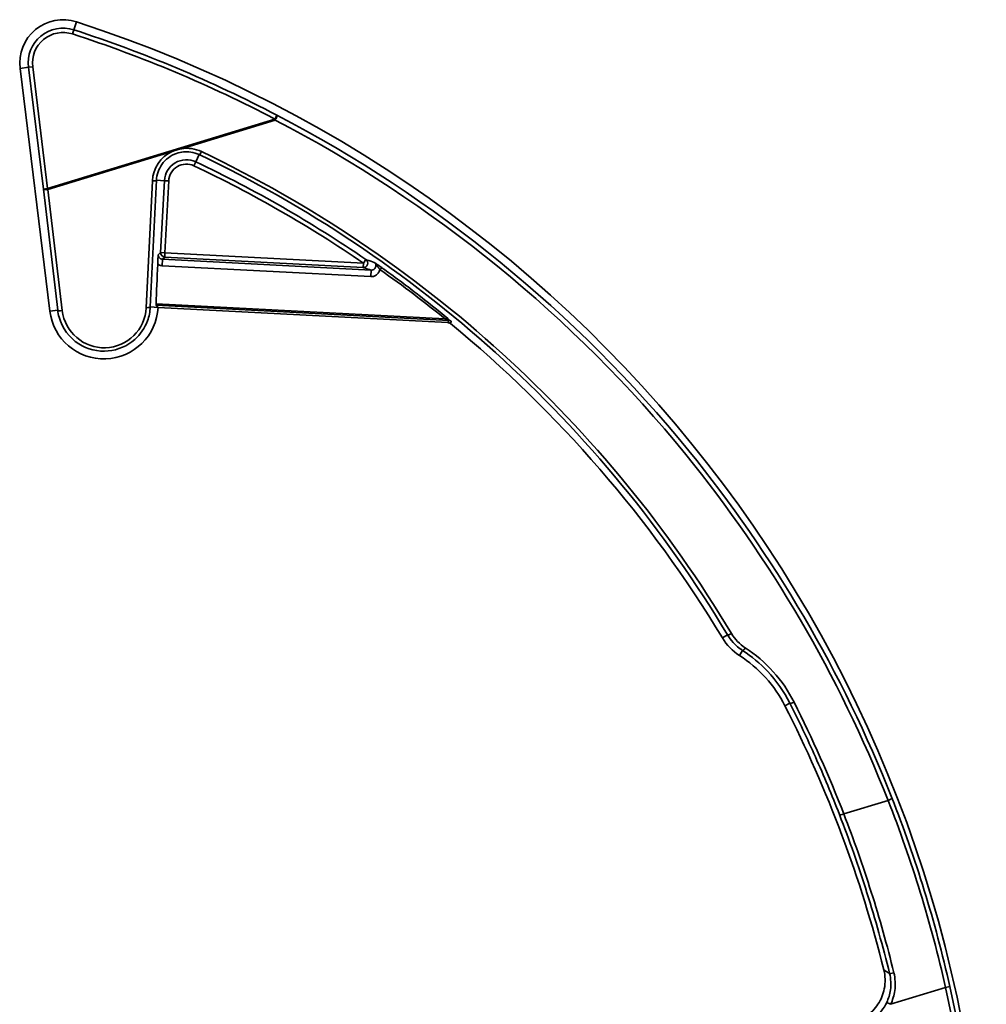
# Model space of a CAD drawing. Units: inches. Extents: x 1972 to 4173, y 77 to 326.
# Drawn here: x 3446 to 3491, y 215 to 260 of the extents above; entities that cross this region are included whole.
import ezdxf

# ---------------------------------------------------------------- set-up
doc = ezdxf.new("R2010")
doc.units = ezdxf.units.IN
doc.header["$LTSCALE"] = 0.2
doc.header["$MEASUREMENT"] = 0
doc.layers.add('Visible Edges(Atlas Copco)', color=7, linetype='Continuous', lineweight=35)
doc.layers.add('Visible Tangent Edges(Atlas Copco)', color=7, linetype='Continuous', lineweight=35)

# ---------------------------------------------------------------- blocks, each defined once
blk = doc.blocks.new('80-1')
at = {"layer": 'Visible Edges(Atlas Copco)'}
for p, q in [((29.395, 57.142), (30.769, 45.943)), ((35.672, 46.221), (35.766, 46.117)), ((35.766, 46.117), (49.134, 45.415))]:
    blk.add_line(p, q, dxfattribs=at)
for centre, radius, start, end in [((31.38, 57.385), 2, 72.0303, 186.9944), ((13.27, 1.549), 60.7, 286.81756, 72.03033), ((33.26, 46.249), 2.51, 186.9944, 356.9944), ((13.27, 1.549), 56.7, 31.1435, 50.6115), ((63.938, 32.166), 2.5, 211.1435, 237.2144), ((59.335, 25.02), 6, 27, 57.2144), ((13.27, 1.549), 57.7, 14.05742, 27)]:
    blk.add_arc(centre, radius, start, end, dxfattribs=at)
for centre, major_axis, start_param, end_param in [((36.127, 52.657), (0.49, 9.334), 2.080763, 2.323194), ((35.683, 46.421), (-0.01, -0.2), 5.464787, 6.265732)]:
    blk.add_ellipse(centre, major_axis=major_axis, ratio=0.017455, start_param=start_param, end_param=end_param, dxfattribs=at)
for points, knots in [([(36.409, 53.303), (36.413, 53.304), (36.416, 53.306), (36.441, 53.315), (36.463, 53.323), (36.52, 53.344), (36.557, 53.356), (36.627, 53.378), (36.661, 53.389), (36.74, 53.411), (36.784, 53.422), (36.832, 53.433), (36.836, 53.434), (36.84, 53.435)], [-0.00110964, -0.00110964, -0.00110964, -0.00110964, 0, 0, 0.00689867, 0.00689867, 0.01840302, 0.01840302, 0.02910628, 0.02910628, 0.04284195, 0.04284195, 0.04395193, 0.04395193, 0.04395193, 0.04395193]), ([(35.768, 48.546), (35.768, 48.546), (35.768, 48.545), (35.765, 48.488), (35.762, 48.431), (35.756, 48.322), (35.753, 48.268), (35.749, 48.178), (35.747, 48.142), (35.746, 48.108)], [-0.00015999, -0.00015999, -0.00015999, -0.00015999, 0, 0, 0.01748596, 0.01748596, 0.03345574, 0.03345574, 0.04520961, 0.04520961, 0.04520961, 0.04520961]), ([(49.134, 45.415), (49.155, 45.414), (49.176, 45.41), (49.216, 45.394), (49.234, 45.383), (49.251, 45.37)], [0, 0, 0, 0, 0.00636237, 0.00636237, 0.01272473, 0.01272473, 0.01272473, 0.01272473]), ([(67.718, 13.122), (67.973, 13.176), (68.215, 13.28), (68.645, 13.573), (68.829, 13.761), (69.116, 14.196), (69.215, 14.439), (69.293, 14.838), (69.305, 14.984), (69.298, 15.277), (69.278, 15.422), (69.242, 15.564)], [0, 0, 0, 0, 0.0781383, 0.0781383, 0.1562529, 0.1562529, 0.2343592, 0.2343592, 0.2782397, 0.2782397, 0.3221231, 0.3221231, 0.3221231, 0.3221231])]:
    blk.add_open_spline(points, degree=3, knots=knots, dxfattribs=at)
at = {"layer": 'Visible Tangent Edges(Atlas Copco)'}
for p, q in [((31.997, 59.288), (31.877, 58.918)), ((31.877, 58.918), (31.815, 58.727)), ((29.395, 57.142), (29.781, 57.189)), ((29.781, 57.189), (29.98, 57.214)), ((30.471, 51.571), (29.781, 57.189)), ((29.98, 57.214), (30.669, 51.595)), ((41.154, 54.801), (41.247, 54.978)), ((30.669, 51.595), (41.154, 54.801)), ((41.167, 54.758), (36.84, 53.435)), ((41.167, 54.758), (41.154, 54.801)), ((36.409, 53.303), (30.682, 51.552)), ((37.506, 52.827), (37.664, 53.162)), ((37.42, 52.646), (37.506, 52.827)), ((35.217, 46.103), (35.501, 51.948)), ((35.688, 51.98), (35.403, 46.136)), ((36.056, 51.961), (35.688, 51.98)), ((35.882, 48.649), (36.056, 51.961)), ((36.256, 51.95), (36.056, 51.961)), ((36.256, 51.95), (36.082, 48.638)), ((30.669, 51.595), (30.471, 51.571)), ((31.133, 45.988), (30.471, 51.571)), ((30.682, 51.552), (30.669, 51.595)), ((30.682, 51.552), (31.345, 45.969)), ((35.768, 48.546), (35.882, 48.649)), ((35.882, 48.649), (36.082, 48.638)), ((36.082, 48.638), (36.071, 48.439)), ((36.082, 48.638), (45.235, 48.158)), ((35.961, 48.34), (35.946, 48.041)), ((36.071, 48.439), (35.961, 48.34)), ((35.961, 48.34), (45.587, 47.834)), ((45.224, 47.958), (36.071, 48.439)), ((45.224, 47.958), (45.235, 48.158)), ((45.235, 48.158), (45.348, 48.323)), ((45.572, 47.536), (35.946, 48.041)), ((45.587, 47.834), (45.572, 47.536)), ((30.769, 45.943), (31.133, 45.988)), ((35.766, 46.117), (35.403, 46.136)), ((49.172, 45.512), (35.672, 46.221)), ((35.673, 46.284), (49.011, 45.584)), ((61.798, 30.873), (62.032, 31.014)), ((62.584, 30.064), (62.73, 30.291)), ((64.681, 27.744), (64.91, 27.861)), ((67.395, 22.755), (69.439, 23.38)), ((72.091, 14.75), (69.556, 13.975)), ((72.091, 14.75), (72.286, 14.794)), ((69.556, 13.975), (69.376, 14.061))]:
    blk.add_line(p, q, dxfattribs=at)
for centre, radius, start, end in [((31.38, 57.385), 1.611, 72.0303, 186.9944), ((31.38, 57.385), 1.411, 72.0303, 186.9944), ((13.27, 1.549), 60.111, 62.36263, 72.03033), ((13.27, 1.549), 60.311, 62.36263, 72.03033), ((37.071, 51.908), 1.017, 64.7033, 176.9944), ((37.071, 51.908), 0.817, 64.7033, 176.9944), ((13.27, 1.549), 56.717, 55.5578, 64.7033), ((13.27, 1.549), 56.517, 55.5578, 64.7033), ((13.27, 1.549), 60.284, 287.02249, 12.64957), ((13.27, 1.549), 60.484, 287.02249, 12.64957)]:
    blk.add_arc(centre, radius, start, end, dxfattribs=at)
for centre, major_axis, ratio, start_param, end_param in [((41.154, 54.801), (0.092, 0.177), 0.160213, 4.550639, 6.265504), ((37.083, 51.871), (-0.463, 1.514), 0.999992, 0.142694, 1.225435), ((37.083, 51.871), (-0.463, 1.514), 0.999992, 5.542243, 6.140491), ((37.75, 53.343), (-0.086, -0.181), 0.154498, 0.017665, 1.403492), ((13.216, 1.727), (-16.699, 54.621), 0.999992, 4.955317, 5.542243), ((35.488, 51.991), (0.2, -0.01), 0.212991, 4.788869, 6.265322), ((30.669, 51.595), (-0.199, -0.024), 0.222283, 0.017901, 1.610905), ((36.082, 48.638), (-0.134, 0.149), 0.999695, 0.78555, 2.356042), ((45.235, 48.158), (0.064, 0.189), 0.997931, 3.41647, 6.008308), ((45.992, 47.769), (0.116, 0.163), 0.266638, 0.018109, 1.175338), ((31.331, 46.012), (-0.199, -0.024), 0.222283, 0.017901, 1.610905), ((33.275, 46.198), (0.568, -1.859), 0.999992, 4.533777, 7.50862), ((35.204, 46.147), (0.2, -0.01), 0.212991, 4.788869, 6.265322), ((49.004, 45.447), (0.128, 0.154), 0.488221, 0.019999, 0.99091), ((49.161, 45.312), (-0.186, 0.072), 0.999831, 4.395225, 5.029553), ((62.203, 31.118), (-0.172, -0.103), 0.219392, 0.017889, 1.51648), ((63.954, 32.115), (0.592, -1.937), 0.999992, 4.955317, 5.411171), ((62.839, 30.459), (-0.109, -0.168), 0.174649, 0.017726, 1.425096), ((59.341, 25.002), (-1.887, 6.171), 0.999992, 4.882938, 5.411171), ((65.089, 27.952), (-0.179, -0.09), 0.222584, 0.017902, 1.532482), ((13.215, 1.73), (-16.992, 55.578), 0.999992, 4.785842, 4.882938), ((69.426, 23.423), (0.186, 0.073), 0.225031, 4.694628, 6.265273), ((67.382, 22.798), (-0.186, -0.072), 0.225117, 0.017913, 1.554233), ((69.703, 15.438), (-0.194, -0.048), 0.033684, 0.017463, 1.572683)]:
    blk.add_ellipse(centre, major_axis=major_axis, ratio=ratio, start_param=start_param, end_param=end_param, dxfattribs=at)
for points, knots in [([(69.612, 23.496), (67.337, 29.269), (64.166, 34.689), (55.055, 45.88), (48.545, 51.183), (41.247, 54.978)], [-1.4920245, -1.4920245, -1.4920245, -1.4920245, -1.184225, -1.184225, -0.7762318, -0.7762318, -0.7762318, -0.7762318]), ([(41.167, 54.758), (48.441, 50.975), (54.929, 45.69), (64.01, 34.536), (67.171, 29.134), (69.439, 23.38)], [0.7762318, 0.7762318, 0.7762318, 0.7762318, 1.184225, 1.184225, 1.4920245, 1.4920245, 1.4920245, 1.4920245]), ([(37.664, 53.162), (37.54, 53.222), (37.406, 53.262), (37.051, 53.314), (36.825, 53.293), (36.345, 53.126), (36.105, 52.946), (35.789, 52.498), (35.7, 52.241), (35.688, 51.98)], [-0.740942, -0.740942, -0.740942, -0.740942, -0.441802, -0.441802, 0.036822, 0.036822, 0.659033, 0.659033, 1.225435, 1.225435, 1.225435, 1.225435]), ([(62.032, 31.014), (59.134, 35.852), (55.513, 40.256), (47.244, 47.714), (42.627, 50.8), (37.664, 53.162)], [-1.3278683, -1.3278683, -1.3278683, -1.3278683, -1.0306272, -1.0306272, -0.7409422, -0.7409422, -0.7409422, -0.7409422]), ([(35.768, 48.546), (35.768, 48.523), (35.771, 48.499), (35.788, 48.45), (35.803, 48.425), (35.838, 48.388), (35.856, 48.374), (35.892, 48.355), (35.91, 48.348), (35.939, 48.342), (35.95, 48.34), (35.961, 48.34)], [-0.33048467, -0.33048467, -0.33048467, -0.33048467, -0.31452212, -0.31452212, -0.29601018, -0.29601018, -0.28177023, -0.28177023, -0.27081643, -0.27081643, -0.2639703, -0.2639703, -0.2639703, -0.2639703]), ([(45.348, 48.323), (45.367, 48.316), (45.387, 48.309), (45.516, 48.265), (45.626, 48.228), (45.735, 48.19)], [-2.1515526, -2.1515526, -2.1515526, -2.1515526, -2.055896, -2.055896, -1.5139243, -1.5139243, -1.5139243, -1.5139243]), ([(45.587, 47.834), (45.615, 47.833), (45.643, 47.837), (45.706, 47.859), (45.738, 47.881), (45.777, 47.927), (45.789, 47.946), (45.798, 47.967), (45.806, 47.988), (45.811, 48.009), (45.814, 48.067), (45.805, 48.103), (45.774, 48.156), (45.756, 48.175), (45.735, 48.19)], [-0.1099672, -0.1099672, -0.1099672, -0.1099672, -0.0935733, -0.0935733, -0.0698258, -0.0698258, -0.0549836, -0.0549836, -0.0549836, -0.0401414, -0.0401414, -0.0163938, -0.0163938, 0, 0, 0, 0]), ([(46.107, 47.932), (46.072, 47.958), (46.034, 47.984), (45.937, 48.053), (45.877, 48.094), (45.811, 48.139), (45.796, 48.149), (45.773, 48.165), (45.764, 48.171), (45.747, 48.182), (45.74, 48.187), (45.735, 48.19)], [-0.05110412, -0.05110412, -0.05110412, -0.05110412, -0.03753499, -0.03753499, -0.01582436, -0.01582436, -0.0093714, -0.0093714, -0.00464986, -0.00464986, 0.00007168, 0.00007168, 0.00007168, 0.00007168]), ([(45.735, 48.19), (45.773, 48.164), (45.777, 48.154), (45.802, 48.127), (45.811, 48.114), (45.833, 48.087), (45.844, 48.072), (45.888, 48.009), (45.918, 47.967), (45.964, 47.904), (45.981, 47.881), (45.997, 47.86)], [-0.00007168, -0.00007168, -0.00007168, -0.00007168, 0.00464986, 0.00464986, 0.0093714, 0.0093714, 0.01582436, 0.01582436, 0.03753499, 0.03753499, 0.05110412, 0.05110412, 0.05110412, 0.05110412]), ([(35.946, 48.041), (35.923, 48.043), (35.9, 48.046), (35.842, 48.059), (35.808, 48.072), (35.766, 48.095), (35.755, 48.101), (35.746, 48.108)], [0.2639703, 0.2639703, 0.2639703, 0.2639703, 0.27081643, 0.27081643, 0.28177023, 0.28177023, 0.2854505, 0.2854505, 0.2854505, 0.2854505]), ([(45.587, 47.834), (45.486, 47.869), (45.385, 47.904), (45.263, 47.945), (45.244, 47.952), (45.224, 47.958)], [1.5514128, 1.5514128, 1.5514128, 1.5514128, 2.055896, 2.055896, 2.1515526, 2.1515526, 2.1515526, 2.1515526]), ([(45.997, 47.86), (45.993, 47.844), (45.988, 47.827), (45.982, 47.811), (45.966, 47.768), (45.944, 47.728), (45.869, 47.634), (45.806, 47.587), (45.682, 47.542), (45.626, 47.533), (45.572, 47.536)], [0.04943154, 0.04943154, 0.04943154, 0.04943154, 0.05498359, 0.05498359, 0.05498359, 0.06982579, 0.06982579, 0.09357332, 0.09357332, 0.10996717, 0.10996717, 0.10996717, 0.10996717]), ([(45.997, 47.86), (46.532, 47.485), (47.057, 47.103), (48.067, 46.339), (48.552, 45.957), (49.011, 45.584)], [-0.4096059, -0.4096059, -0.4096059, -0.4096059, -0.2048029, -0.2048029, 0, 0, 0, 0]), ([(49.13, 45.603), (48.67, 45.984), (48.183, 46.375), (47.17, 47.157), (46.644, 47.548), (46.107, 47.932)], [0, 0, 0, 0, 0.2048029, 0.2048029, 0.4096059, 0.4096059, 0.4096059, 0.4096059]), ([(35.403, 46.136), (35.393, 45.918), (35.349, 45.702), (35.152, 45.171), (34.95, 44.874), (34.351, 44.34), (33.915, 44.149), (32.991, 44.062), (32.504, 44.18), (31.667, 44.717), (31.338, 45.161), (31.168, 45.768), (31.146, 45.878), (31.133, 45.988)], [-1.225435, -1.225435, -1.225435, -1.225435, -0.920328, -0.920328, -0.432158, -0.432158, 0.202464, 0.202464, 0.867283, 0.867283, 1.594148, 1.594148, 1.749408, 1.749408, 1.749408, 1.749408]), ([(49.011, 45.584), (49.021, 45.58), (49.031, 45.575), (49.067, 45.56), (49.091, 45.549), (49.129, 45.532), (49.143, 45.526), (49.161, 45.518), (49.166, 45.515), (49.171, 45.513), (49.172, 45.512), (49.172, 45.512)], [0, 0, 0, 0, 0.00435763, 0.00435763, 0.01636478, 0.01636478, 0.02598699, 0.02598699, 0.0326168, 0.0326168, 0.03676044, 0.03676044, 0.03676044, 0.03676044]), ([(49.288, 45.467), (49.288, 45.467), (49.287, 45.468), (49.283, 45.473), (49.278, 45.478), (49.26, 45.493), (49.246, 45.505), (49.209, 45.537), (49.185, 45.557), (49.15, 45.586), (49.14, 45.594), (49.13, 45.603)], [-0.03676044, -0.03676044, -0.03676044, -0.03676044, -0.0326168, -0.0326168, -0.02598699, -0.02598699, -0.01636478, -0.01636478, -0.00435763, -0.00435763, 0, 0, 0, 0]), ([(49.172, 45.512), (49.169, 45.504), (49.165, 45.495), (49.159, 45.479), (49.156, 45.47), (49.152, 45.462), (49.149, 45.454), (49.146, 45.445), (49.14, 45.43), (49.137, 45.422), (49.134, 45.415)], [-0.5862122, -0.5862122, -0.5862122, -0.5862122, -0.4396592, -0.4396592, -0.2931061, -0.2931061, -0.2931061, -0.1465531, -0.1465531, -0.0200034, -0.0200034, -0.0200034, -0.0200034]), ([(49.251, 45.37), (49.253, 45.377), (49.256, 45.384), (49.262, 45.4), (49.266, 45.408), (49.269, 45.417), (49.272, 45.425), (49.275, 45.434), (49.282, 45.45), (49.285, 45.459), (49.288, 45.467)], [0.0200034, 0.0200034, 0.0200034, 0.0200034, 0.1465531, 0.1465531, 0.2931061, 0.2931061, 0.2931061, 0.4396592, 0.4396592, 0.5862122, 0.5862122, 0.5862122, 0.5862122]), ([(62.73, 30.291), (62.568, 30.396), (62.419, 30.523), (62.192, 30.774), (62.106, 30.89), (62.032, 31.014)], [0.8720147, 0.8720147, 0.8720147, 0.8720147, 1.1333429, 1.1333429, 1.3278683, 1.3278683, 1.3278683, 1.3278683]), ([(64.91, 27.861), (64.639, 28.4), (64.288, 28.899), (63.532, 29.7), (63.147, 30.02), (62.73, 30.291)], [-1.4002472, -1.4002472, -1.4002472, -1.4002472, -1.1105954, -1.1105954, -0.8720147, -0.8720147, -0.8720147, -0.8720147]), ([(67.196, 22.725), (66.848, 23.621), (66.478, 24.509), (65.714, 26.221), (65.322, 27.046), (64.91, 27.861)], [-1.49734376, -1.49734376, -1.49734376, -1.49734376, -1.44753474, -1.44753474, -1.40024723, -1.40024723, -1.40024723, -1.40024723]), ([(69.439, 23.38), (69.982, 22.004), (70.48, 20.586), (71.368, 17.701), (71.759, 16.231), (72.091, 14.75)], [0, 0, 0, 0, 0.4576572, 0.4576572, 0.9153145, 0.9153145, 0.9153145, 0.9153145]), ([(72.286, 14.794), (71.951, 16.287), (71.557, 17.769), (70.661, 20.678), (70.159, 22.108), (69.612, 23.496)], [-0.9153145, -0.9153145, -0.9153145, -0.9153145, -0.4576572, -0.4576572, 0, 0, 0, 0]), ([(69.509, 15.391), (69.201, 16.645), (68.851, 17.892), (68.076, 20.345), (67.652, 21.551), (67.196, 22.725)], [0, 0, 0, 0, 0.3891706, 0.3891706, 0.7783412, 0.7783412, 0.7783412, 0.7783412]), ([(67.395, 22.755), (67.851, 21.583), (68.275, 20.379), (69.049, 17.93), (69.398, 16.685), (69.705, 15.432)], [-0.7783412, -0.7783412, -0.7783412, -0.7783412, -0.3891706, -0.3891706, 0, 0, 0, 0]), ([(69.242, 15.564), (69.275, 15.542), (69.309, 15.521), (69.389, 15.469), (69.436, 15.438), (69.484, 15.407), (69.492, 15.401), (69.5, 15.396), (69.509, 15.391)], [0.200063, 0.200063, 0.200063, 0.200063, 0.662709, 0.662709, 1.325417, 1.325417, 1.325417, 1.442692, 1.442692, 1.442692, 1.442692]), ([(69.376, 14.061), (69.461, 14.241), (69.519, 14.438), (69.582, 14.887), (69.569, 15.146), (69.509, 15.391)], [-0.1492066, -0.1492066, -0.1492066, -0.1492066, -0.0832377, -0.0832377, 0, 0, 0, 0]), ([(69.705, 15.432), (69.771, 15.164), (69.785, 14.88), (69.715, 14.388), (69.65, 14.174), (69.556, 13.975)], [0, 0, 0, 0, 0.0832377, 0.0832377, 0.1492066, 0.1492066, 0.1492066, 0.1492066]), ([(68.572, 13.185), (68.655, 13.233), (68.734, 13.286), (68.808, 13.345), (68.928, 13.441), (69.037, 13.549), (69.229, 13.79), (69.31, 13.922), (69.376, 14.061)], [-0.1318694, -0.1318694, -0.1318694, -0.1318694, -0.1007489, -0.1007489, -0.1007489, -0.0503745, -0.0503745, 0, 0, 0, 0])]:
    blk.add_open_spline(points, degree=3, knots=knots, dxfattribs=at)

msp = doc.modelspace()

# ---------------------------------------------------------------- block references
msp.add_blockref('80-1', (3417.073, 200.888))

doc.saveas('drawing.dxf')
